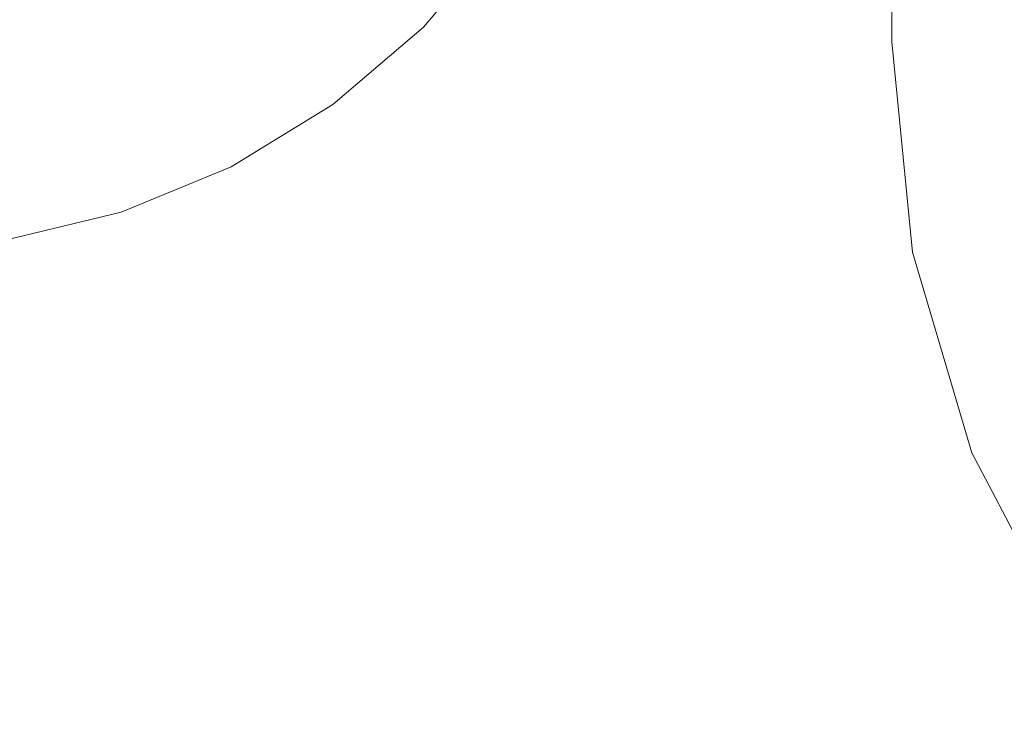
# Model space of a CAD drawing. Units: millimetres. Extents: x -3308 to 1946, y -1901 to 2417.
# Drawn here: x -385 to -242, y -178 to -77 of the extents above; entities that cross this region are included whole.
import ezdxf

# ---------------------------------------------------------------- set-up
doc = ezdxf.new("R2010")
doc.units = ezdxf.units.MM
doc.layers.add('InterSystem-dimension', color=7, linetype='Continuous', lineweight=5)
doc.layers.add('InterSystem-drawing', color=7, linetype='Continuous', lineweight=13)
doc.styles.add('arial', font='arial.ttf')
doc.dimstyles.new('IS_1-50(mm)', dxfattribs={"dimtxt": 100, "dimasz": 100, "dimexe": 10, "dimexo": 50, "dimgap": 10, "dimtad": 1, "dimdec": 0, "dimrnd": 0.5, "dimzin": 0, "dimtxsty": 'arial', "dimcen": 50, "dimclrd": 256, "dimclre": 256, "dimclrt": 256, "dimadec": 1, "dimazin": 0, "dimtfac": 1, "dimtdec": 0, "dimtmove": 0, "dimatfit": 3, "dimfxl": 1, "dimtolj": 1, "dimtzin": 0, "dimlwd": -1, "dimlwe": -1, "dimarcsym": 0})

# ---------------------------------------------------------------- blocks, each defined once
blk = doc.blocks.new('*D4')
at = {"layer": 'Defpoints', "color": 0, "transparency": 16777216}
for p in [(445.87, -0.15), (-1253.53, -47.14), (-1253.53, -607.45)]:
    blk.add_point(p, dxfattribs=at)
at = {"layer": 'InterSystem-dimension', "transparency": 16777216}
for p, q in [((445.87, -50.15), (445.87, -617.45)), ((-1253.53, -97.14), (-1253.53, -617.45)), ((345.87, -607.45), (-1153.53, -607.45))]:
    blk.add_line(p, q, dxfattribs=at)
for points in [[(-1153.53, -590.78), (-1153.53, -624.12), (-1253.53, -607.45)], [(345.87, -590.78), (345.87, -624.12), (445.87, -607.45)]]:
    blk.add_solid(points, dxfattribs=at)
at = {"layer": 'InterSystem-dimension', "transparency": 16777216, "insert": (-403.83, -546.39), "char_height": 100, "attachment_point": 5, "style": 'arial'}
blk.add_mtext('\\A1;1700', dxfattribs=at)

msp = doc.modelspace()

# ---------------------------------------------------------------- linework, layer by layer
at = {"layer": 'InterSystem-drawing'}
for p, q in [((-314.93, -64.73), (-326.14, -77.85)), ((-258.26, -80), (-258.26, -70.32)), ((-339.27, -89.06), (-326.14, -77.85)), ((-258.26, -80), (-255.31, -110.46)), ((-339.27, -89.06), (-353.99, -98.08)), ((-353.99, -98.08), (-369.93, -104.69)), ((-386.72, -108.72), (-369.93, -104.69)), ((-255.31, -110.46), (-246.7, -139.53)), ((-246.7, -139.53), (-232.71, -166.19))]:
    msp.add_line(p, q, dxfattribs=at)

# ---------------------------------------------------------------- dimensions: what is measured, and where the dimension line sits
at = {"layer": 'InterSystem-dimension'}
dim = msp.add_linear_dim(base=(-1253.53, -607.45), p1=(445.87, -0.15), p2=(-1253.53, -47.14), dimstyle='IS_1-50(mm)', dxfattribs=at)
dim.commit()
dim.dimension.update_dxf_attribs({"geometry": '*D4', "text_midpoint": (-403.83, -546.39)})

doc.saveas('drawing.dxf')
